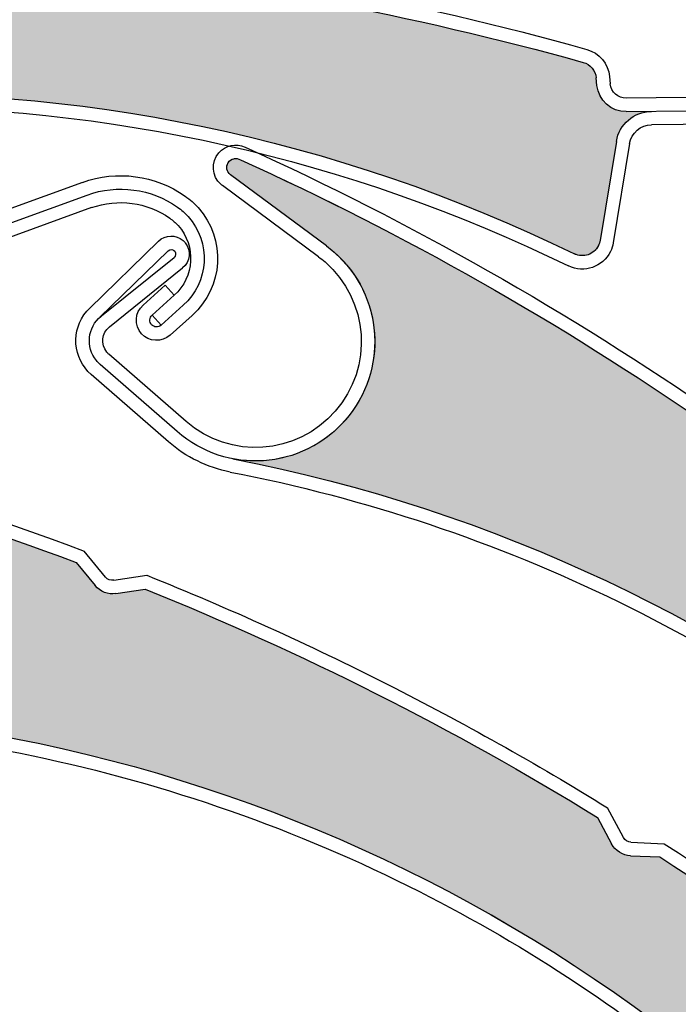
# Model space of a CAD drawing. Units: inches. Extents: x 10 to 3141, y 10 to 832.
# Drawn here: x 356 to 367, y 690 to 707 of the extents above; entities that cross this region are included whole.
import ezdxf

# ---------------------------------------------------------------- set-up
doc = ezdxf.new("R2010")
doc.units = ezdxf.units.IN
doc.header["$MEASUREMENT"] = 0
doc.layers.add('Layer 1', color=7, linetype='Continuous')

# ---------------------------------------------------------------- blocks, each defined once
blk = doc.blocks.new('block 629')
at = {"layer": 'Layer 1', "color": 7, "lineweight": 25}
blk.add_open_spline([(378, 625.693), (404.773, 638.834), (415.824, 671.191), (402.684, 697.964), (389.541, 724.737), (357.185, 735.789), (330.412, 722.647), (303.639, 709.506), (292.588, 677.149), (305.729, 650.376), (306.397, 649.016), (307.121, 647.684), (307.901, 646.384)], degree=3, knots=[0, 0, 0, 0, 1, 1, 1, 2, 2, 2, 3, 3, 3, 4, 4, 4, 4], dxfattribs=at)
blk = doc.blocks.new('block 1457')
at = {"layer": 'Layer 1', "color": 7, "lineweight": 25}
blk.add_open_spline([(349.476, 695.014), (354.093, 695.271), (358.696, 694.309), (362.819, 692.22)], degree=3, dxfattribs=at)
blk = doc.blocks.new('block 1458')
at = {"layer": 'Layer 1', "color": 7, "lineweight": 25}
blk.add_open_spline([(349.463, 695.237), (358.387, 695.741), (366.963, 691.708), (372.265, 684.514)], degree=3, dxfattribs=at)
blk = doc.blocks.new('block 1459')
at = {"layer": 'Layer 1', "color": 7, "lineweight": 25}
blk.add_open_spline([(348.361, 700.136), (351.323, 699.6), (354.236, 698.8), (357.057, 697.745)], degree=3, dxfattribs=at)
blk = doc.blocks.new('block 1460')
at = {"layer": 'Layer 1', "color": 7, "lineweight": 25}
blk.add_open_spline([(348.382, 700.361), (351.387, 699.82), (354.334, 699.008), (357.193, 697.935)], degree=3, dxfattribs=at)
blk = doc.blocks.new('block 1485')
at = {"layer": 'Layer 1', "color": 7, "lineweight": 25}
blk.add_open_spline([(362.819, 692.22), (366.476, 690.365), (369.649, 687.681), (372.083, 684.38)], degree=3, dxfattribs=at)
blk = doc.blocks.new('block 1486')
at = {"layer": 'Layer 1', "color": 7, "lineweight": 25}
blk.add_open_spline([(366.858, 692.8), (369.358, 691.177), (371.708, 689.334), (373.878, 687.295)], degree=3, dxfattribs=at)
blk = doc.blocks.new('block 1487')
at = {"layer": 'Layer 1', "color": 7, "lineweight": 25}
blk.add_open_spline([(366.93, 693.023), (369.458, 691.385), (371.839, 689.524), (374.033, 687.46)], degree=3, dxfattribs=at)
blk = doc.blocks.new('block 1488')
at = {"layer": 'Layer 1', "color": 7, "lineweight": 25}
blk.add_open_spline([(358.214, 697.295), (360.85, 696.234), (363.39, 694.953), (365.809, 693.464)], degree=3, dxfattribs=at)
blk = doc.blocks.new('block 1489')
at = {"layer": 'Layer 1', "color": 7, "lineweight": 25}
blk.add_open_spline([(358.241, 697.528), (359.613, 696.978), (360.962, 696.368), (362.28, 695.698)], degree=3, dxfattribs=at)
blk = doc.blocks.new('block 1490')
at = {"layer": 'Layer 1', "color": 7, "lineweight": 25}
blk.add_lwpolyline([(357.057, 697.745), (357.375, 697.355)], dxfattribs=at)
blk = doc.blocks.new('block 1491')
at = {"layer": 'Layer 1', "color": 7, "lineweight": 25}
blk.add_lwpolyline([(357.55, 697.498), (357.193, 697.935)], dxfattribs=at)
blk = doc.blocks.new('block 1492')
at = {"layer": 'Layer 1', "color": 7, "lineweight": 25}
blk.add_lwpolyline([(357.724, 697.22), (358.214, 697.295)], dxfattribs=at)
blk = doc.blocks.new('block 1493')
at = {"layer": 'Layer 1', "color": 7, "lineweight": 25}
blk.add_lwpolyline([(357.689, 697.444), (358.241, 697.528)], dxfattribs=at)
blk = doc.blocks.new('block 1494')
at = {"layer": 'Layer 1', "color": 7, "lineweight": 25}
blk.add_open_spline([(357.724, 697.22), (357.592, 697.2), (357.459, 697.251), (357.375, 697.355)], degree=3, dxfattribs=at)
blk = doc.blocks.new('block 1495')
at = {"layer": 'Layer 1', "color": 7, "lineweight": 25}
blk.add_open_spline([(357.689, 697.444), (357.637, 697.437), (357.584, 697.456), (357.55, 697.498)], degree=3, dxfattribs=at)
blk = doc.blocks.new('block 1496')
at = {"layer": 'Layer 1', "color": 7, "lineweight": 25}
blk.add_open_spline([(362.28, 695.698), (363.542, 695.061), (364.776, 694.368), (365.979, 693.625)], degree=3, dxfattribs=at)
blk = doc.blocks.new('block 1497')
at = {"layer": 'Layer 1', "color": 7, "lineweight": 25}
blk.add_open_spline([(366.371, 693.048), (366.318, 693.05), (366.271, 693.081), (366.247, 693.127)], degree=3, dxfattribs=at)
blk = doc.blocks.new('block 1498')
at = {"layer": 'Layer 1', "color": 7, "lineweight": 25}
blk.add_open_spline([(366.363, 692.822), (366.229, 692.827), (366.107, 692.903), (366.046, 693.021)], degree=3, dxfattribs=at)
blk = doc.blocks.new('block 1499')
at = {"layer": 'Layer 1', "color": 7, "lineweight": 25}
blk.add_lwpolyline([(366.363, 692.822), (366.858, 692.8)], dxfattribs=at)
blk = doc.blocks.new('block 1500')
at = {"layer": 'Layer 1', "color": 7, "lineweight": 25}
blk.add_lwpolyline([(365.809, 693.464), (366.046, 693.021)], dxfattribs=at)
blk = doc.blocks.new('block 1501')
at = {"layer": 'Layer 1', "color": 7, "lineweight": 25}
blk.add_lwpolyline([(366.247, 693.127), (365.979, 693.625)], dxfattribs=at)
blk = doc.blocks.new('block 1502')
at = {"layer": 'Layer 1', "color": 7, "lineweight": 25}
blk.add_lwpolyline([(366.371, 693.048), (366.93, 693.023)], dxfattribs=at)
blk = doc.blocks.new('block 1532')
at = {"layer": 'Layer 1'}
h = blk.add_hatch(color=7, dxfattribs=at)
edge = h.paths.add_edge_path()
edge.add_spline(control_points=[(366.046, 693.021), (366.107, 692.903), (366.229, 692.828), (366.363, 692.822), (366.363, 692.822), (366.858, 692.8), (366.858, 692.8), (369.358, 691.177), (371.705, 689.334), (373.878, 687.295), (373.971, 687.211), (373.999, 687.078), (373.952, 686.964), (373.952, 686.964), (373.905, 686.846), (373.905, 686.846), (373.812, 686.612), (373.914, 686.342), (374.14, 686.228), (374.14, 686.228), (374.515, 686.038), (374.515, 686.038), (374.253, 686.169), (373.936, 686.096), (373.762, 685.862), (373.762, 685.862), (372.747, 684.512), (372.747, 684.512), (372.647, 684.379), (372.459, 684.352), (372.327, 684.452), (372.302, 684.469), (372.281, 684.491), (372.265, 684.514), (366.963, 691.708), (358.387, 695.741), (349.465, 695.237), (350.232, 695.281), (350.909, 695.762), (351.202, 696.474), (351.622, 697.495), (351.137, 698.666), (350.112, 699.085), (350.112, 699.085), (348.259, 699.849), (348.259, 699.849), (348.18, 699.882), (348.143, 699.972), (348.175, 700.048), (348.206, 700.121), (348.285, 700.159), (348.36, 700.136), (351.323, 699.6), (354.236, 698.8), (357.057, 697.744), (357.057, 697.744), (357.375, 697.355), (357.375, 697.355), (357.459, 697.251), (357.592, 697.2), (357.724, 697.22), (357.724, 697.22), (358.214, 697.295), (358.214, 697.295), (360.85, 696.234), (363.39, 694.953), (365.809, 693.464), (365.809, 693.464), (366.046, 693.021), (366.046, 693.021), (366.046, 693.021), (366.046, 693.021), (366.046, 693.021)], knot_values=[0, 0, 0, 0, 1, 1, 1, 2, 2, 2, 3, 3, 3, 4, 4, 4, 5, 5, 5, 6, 6, 6, 7, 7, 7, 8, 8, 8, 9, 9, 9, 10, 10, 10, 11, 11, 11, 12, 12, 12, 13, 13, 13, 14, 14, 14, 15, 15, 15, 16, 16, 16, 17, 17, 17, 18, 18, 18, 19, 19, 19, 20, 20, 20, 21, 21, 21, 22, 22, 22, 23, 23, 23, 24, 24, 24, 24], degree=3, periodic=1)
at = {"layer": 'Layer 1', "lineweight": 0}
blk.add_open_spline([(366.046, 693.021), (366.107, 692.903), (366.229, 692.828), (366.363, 692.822), (366.363, 692.822), (366.858, 692.8), (366.858, 692.8), (369.358, 691.177), (371.705, 689.334), (373.878, 687.295), (373.971, 687.211), (373.999, 687.078), (373.952, 686.964), (373.952, 686.964), (373.905, 686.846), (373.905, 686.846), (373.812, 686.612), (373.914, 686.342), (374.14, 686.228), (374.14, 686.228), (374.515, 686.038), (374.515, 686.038), (374.253, 686.169), (373.936, 686.096), (373.762, 685.862), (373.762, 685.862), (372.747, 684.512), (372.747, 684.512), (372.647, 684.379), (372.459, 684.352), (372.327, 684.452), (372.302, 684.469), (372.281, 684.491), (372.265, 684.514), (366.963, 691.708), (358.387, 695.741), (349.465, 695.237), (350.232, 695.281), (350.909, 695.762), (351.202, 696.474), (351.622, 697.495), (351.137, 698.666), (350.112, 699.085), (350.112, 699.085), (348.259, 699.849), (348.259, 699.849), (348.18, 699.882), (348.143, 699.972), (348.175, 700.048), (348.206, 700.121), (348.285, 700.159), (348.36, 700.136), (351.323, 699.6), (354.236, 698.8), (357.057, 697.744), (357.057, 697.744), (357.375, 697.355), (357.375, 697.355), (357.459, 697.251), (357.592, 697.2), (357.724, 697.22), (357.724, 697.22), (358.214, 697.295), (358.214, 697.295), (360.85, 696.234), (363.39, 694.953), (365.809, 693.464), (365.809, 693.464), (366.046, 693.021), (366.046, 693.021), (366.046, 693.021), (366.046, 693.021), (366.046, 693.021)], degree=3, knots=[0, 0, 0, 0, 1, 1, 1, 2, 2, 2, 3, 3, 3, 4, 4, 4, 5, 5, 5, 6, 6, 6, 7, 7, 7, 8, 8, 8, 9, 9, 9, 10, 10, 10, 11, 11, 11, 12, 12, 12, 13, 13, 13, 14, 14, 14, 15, 15, 15, 16, 16, 16, 17, 17, 17, 18, 18, 18, 19, 19, 19, 20, 20, 20, 21, 21, 21, 22, 22, 22, 23, 23, 23, 24, 24, 24, 24], dxfattribs=at)
blk = doc.blocks.new('block 1837')
at = {"layer": 'Layer 1', "color": 7, "lineweight": 25}
blk.add_open_spline([(359.644, 699.261), (364.183, 698.383), (368.409, 696.321), (371.896, 693.286)], degree=3, dxfattribs=at)
blk = doc.blocks.new('block 1838')
at = {"layer": 'Layer 1', "color": 7, "lineweight": 25}
blk.add_open_spline([(359.689, 699.483), (368.462, 697.785), (375.786, 691.775), (379.166, 683.502)], degree=3, dxfattribs=at)
blk = doc.blocks.new('block 1839')
at = {"layer": 'Layer 1', "color": 7, "lineweight": 25}
blk.add_open_spline([(359.815, 704.501), (362.559, 703.257), (365.186, 701.769), (367.662, 700.053)], degree=3, dxfattribs=at)
blk = doc.blocks.new('block 1840')
at = {"layer": 'Layer 1', "color": 7, "lineweight": 25}
blk.add_open_spline([(359.892, 704.714), (362.673, 703.454), (365.334, 701.944), (367.843, 700.206)], degree=3, dxfattribs=at)
blk = doc.blocks.new('block 1841')
at = {"layer": 'Layer 1', "color": 7, "lineweight": 25}
blk.add_lwpolyline([(357.615, 701.698), (358.841, 702.686)], dxfattribs=at)
blk = doc.blocks.new('block 1842')
at = {"layer": 'Layer 1', "color": 7, "lineweight": 25}
blk.add_lwpolyline([(357.453, 701.858), (358.699, 702.863)], dxfattribs=at)
blk = doc.blocks.new('block 1843')
at = {"layer": 'Layer 1', "color": 7, "lineweight": 25}
blk.add_open_spline([(357.459, 701.067), (357.435, 701.087), (357.414, 701.109), (357.395, 701.133), (357.211, 701.359), (357.247, 701.692), (357.472, 701.874)], degree=3, knots=[0, 0, 0, 0, 1, 1, 1, 2, 2, 2, 2], dxfattribs=at)
blk = doc.blocks.new('block 1844')
at = {"layer": 'Layer 1', "color": 7, "lineweight": 25}
blk.add_open_spline([(357.605, 701.237), (357.592, 701.249), (357.578, 701.261), (357.569, 701.275), (357.465, 701.405), (357.486, 701.595), (357.615, 701.698)], degree=3, knots=[0, 0, 0, 0, 1, 1, 1, 2, 2, 2, 2], dxfattribs=at)
blk = doc.blocks.new('block 1845')
at = {"layer": 'Layer 1', "color": 7, "lineweight": 25}
blk.add_open_spline([(358.851, 703.148), (358.863, 703.136), (358.877, 703.123), (358.887, 703.109), (358.991, 702.98), (358.971, 702.791), (358.841, 702.686)], degree=3, knots=[0, 0, 0, 0, 1, 1, 1, 2, 2, 2, 2], dxfattribs=at)
blk = doc.blocks.new('block 1846')
at = {"layer": 'Layer 1', "color": 7, "lineweight": 25}
blk.add_open_spline([(358.6, 702.974), (358.638, 703.006), (358.685, 703), (358.71, 702.968), (358.737, 702.935), (358.731, 702.888), (358.699, 702.863)], degree=3, knots=[0, 0, 0, 0, 1, 1, 1, 2, 2, 2, 2], dxfattribs=at)
blk = doc.blocks.new('block 1847')
at = {"layer": 'Layer 1', "color": 7, "lineweight": 25}
blk.add_lwpolyline([(361.259, 703.055), (359.646, 704.25)], dxfattribs=at)
blk = doc.blocks.new('block 1848')
at = {"layer": 'Layer 1', "color": 7, "lineweight": 25}
blk.add_open_spline([(357.31, 700.896), (356.996, 701.169), (356.962, 701.645), (357.235, 701.958)], degree=3, dxfattribs=at)
blk = doc.blocks.new('block 1849')
at = {"layer": 'Layer 1', "color": 7, "lineweight": 25}
blk.add_lwpolyline([(361.124, 702.874), (359.511, 704.069)], dxfattribs=at)
blk = doc.blocks.new('block 1850')
at = {"layer": 'Layer 1', "color": 7, "lineweight": 25}
blk.add_lwpolyline([(357.453, 701.858), (358.6, 702.974)], dxfattribs=at)
blk = doc.blocks.new('block 1851')
at = {"layer": 'Layer 1', "color": 7, "lineweight": 25}
blk.add_lwpolyline([(358.44, 703.136), (357.278, 702.004)], dxfattribs=at)
blk = doc.blocks.new('block 1852')
at = {"layer": 'Layer 1', "color": 7, "lineweight": 25}
blk.add_open_spline([(358.44, 703.136), (358.553, 703.247), (358.731, 703.25), (358.851, 703.148)], degree=3, dxfattribs=at)
blk = doc.blocks.new('block 1853')
at = {"layer": 'Layer 1', "color": 7, "lineweight": 25}
blk.add_open_spline([(359.646, 704.25), (359.584, 704.297), (359.567, 704.384), (359.607, 704.451), (359.65, 704.523), (359.744, 704.545), (359.815, 704.501)], degree=3, knots=[0, 0, 0, 0, 1, 1, 1, 2, 2, 2, 2], dxfattribs=at)
blk = doc.blocks.new('block 1854')
at = {"layer": 'Layer 1', "color": 7, "lineweight": 25}
blk.add_open_spline([(359.511, 704.069), (359.505, 704.075), (359.496, 704.081), (359.488, 704.087)], degree=3, dxfattribs=at)
blk = doc.blocks.new('block 1855')
at = {"layer": 'Layer 1', "color": 7, "lineweight": 25}
blk.add_open_spline([(359.488, 704.087), (359.331, 704.224), (359.317, 704.462), (359.453, 704.619)], degree=3, dxfattribs=at)
blk = doc.blocks.new('block 1856')
at = {"layer": 'Layer 1', "color": 7, "lineweight": 25}
blk.add_open_spline([(359.453, 704.619), (359.562, 704.744), (359.741, 704.784), (359.892, 704.714)], degree=3, dxfattribs=at)
blk = doc.blocks.new('block 1857')
at = {"layer": 'Layer 1', "color": 7, "lineweight": 25}
blk.add_open_spline([(357.235, 701.958), (357.249, 701.974), (357.262, 701.988), (357.278, 702.004)], degree=3, dxfattribs=at)
blk = doc.blocks.new('block 1858')
at = {"layer": 'Layer 1', "color": 7, "lineweight": 25}
blk.add_open_spline([(361.259, 703.055), (361.301, 703.024), (361.342, 702.989), (361.383, 702.955), (362.215, 702.229), (362.303, 700.966), (361.575, 700.133), (360.85, 699.299), (359.584, 699.214), (358.751, 699.94)], degree=3, knots=[0, 0, 0, 0, 1, 1, 1, 2, 2, 2, 3, 3, 3, 3], dxfattribs=at)
blk = doc.blocks.new('block 1859')
at = {"layer": 'Layer 1', "color": 7, "lineweight": 25}
blk.add_open_spline([(361.405, 700.282), (360.764, 699.543), (359.641, 699.465), (358.902, 700.109)], degree=3, dxfattribs=at)
blk = doc.blocks.new('block 1860')
at = {"layer": 'Layer 1', "color": 7, "lineweight": 25}
blk.add_open_spline([(361.124, 702.874), (361.161, 702.845), (361.197, 702.817), (361.234, 702.786), (361.972, 702.142), (362.051, 701.02), (361.405, 700.282)], degree=3, knots=[0, 0, 0, 0, 1, 1, 1, 2, 2, 2, 2], dxfattribs=at)
blk = doc.blocks.new('block 1861')
at = {"layer": 'Layer 1', "color": 7, "lineweight": 25}
blk.add_open_spline([(359.644, 699.261), (359.259, 699.336), (358.9, 699.511), (358.604, 699.769)], degree=3, dxfattribs=at)
blk = doc.blocks.new('block 1862')
at = {"layer": 'Layer 1', "color": 7, "lineweight": 25}
blk.add_lwpolyline([(358.902, 700.109), (357.605, 701.237)], dxfattribs=at)
blk = doc.blocks.new('block 1863')
at = {"layer": 'Layer 1', "color": 7, "lineweight": 25}
blk.add_lwpolyline([(358.753, 699.939), (357.459, 701.067)], dxfattribs=at)
blk = doc.blocks.new('block 1864')
at = {"layer": 'Layer 1', "color": 7, "lineweight": 25}
blk.add_lwpolyline([(358.604, 699.769), (357.31, 700.896)], dxfattribs=at)
blk = doc.blocks.new('block 1912')
at = {"layer": 'Layer 1'}
h = blk.add_hatch(color=7, dxfattribs=at)
edge = h.paths.add_edge_path()
edge.add_spline(control_points=[(375.222, 693.273), (375.255, 693.144), (375.351, 693.041), (375.478, 693.002), (375.478, 693.002), (375.955, 692.86), (375.955, 692.86), (377.979, 690.674), (379.809, 688.312), (381.414, 685.802), (381.481, 685.699), (381.479, 685.564), (381.404, 685.464), (381.404, 685.464), (381.329, 685.362), (381.329, 685.362), (381.179, 685.156), (381.214, 684.871), (381.404, 684.705), (381.404, 684.705), (381.722, 684.428), (381.722, 684.428), (381.5, 684.619), (381.174, 684.626), (380.948, 684.441), (380.948, 684.441), (379.635, 683.38), (379.635, 683.38), (379.505, 683.276), (379.317, 683.297), (379.211, 683.427), (379.192, 683.448), (379.182, 683.475), (379.167, 683.502), (375.786, 691.775), (368.462, 697.785), (359.689, 699.483), (360.442, 699.337), (361.216, 699.638), (361.677, 700.256), (362.334, 701.144), (362.146, 702.397), (361.259, 703.055), (361.259, 703.055), (359.646, 704.25), (359.646, 704.25), (359.58, 704.3), (359.565, 704.396), (359.614, 704.463), (359.663, 704.526), (359.748, 704.542), (359.815, 704.502), (362.559, 703.257), (365.186, 701.769), (367.662, 700.053), (367.662, 700.053), (367.876, 699.598), (367.876, 699.598), (367.932, 699.477), (368.048, 699.395), (368.179, 699.382), (368.179, 699.382), (368.674, 699.335), (368.674, 699.335), (370.97, 697.661), (373.119, 695.797), (375.1, 693.761), (375.1, 693.761), (375.222, 693.273), (375.222, 693.273), (375.222, 693.273), (375.222, 693.273), (375.222, 693.273)], knot_values=[0, 0, 0, 0, 1, 1, 1, 2, 2, 2, 3, 3, 3, 4, 4, 4, 5, 5, 5, 6, 6, 6, 7, 7, 7, 8, 8, 8, 9, 9, 9, 10, 10, 10, 11, 11, 11, 12, 12, 12, 13, 13, 13, 14, 14, 14, 15, 15, 15, 16, 16, 16, 17, 17, 17, 18, 18, 18, 19, 19, 19, 20, 20, 20, 21, 21, 21, 22, 22, 22, 23, 23, 23, 24, 24, 24, 24], degree=3, periodic=1)
at = {"layer": 'Layer 1', "lineweight": 0}
blk.add_open_spline([(375.222, 693.273), (375.255, 693.144), (375.351, 693.041), (375.478, 693.002), (375.478, 693.002), (375.955, 692.86), (375.955, 692.86), (377.979, 690.674), (379.809, 688.312), (381.414, 685.802), (381.481, 685.699), (381.479, 685.564), (381.404, 685.464), (381.404, 685.464), (381.329, 685.362), (381.329, 685.362), (381.179, 685.156), (381.214, 684.871), (381.404, 684.705), (381.404, 684.705), (381.722, 684.428), (381.722, 684.428), (381.5, 684.619), (381.174, 684.626), (380.948, 684.441), (380.948, 684.441), (379.635, 683.38), (379.635, 683.38), (379.505, 683.276), (379.317, 683.297), (379.211, 683.427), (379.192, 683.448), (379.182, 683.475), (379.167, 683.502), (375.786, 691.775), (368.462, 697.785), (359.689, 699.483), (360.442, 699.337), (361.216, 699.638), (361.677, 700.256), (362.334, 701.144), (362.146, 702.397), (361.259, 703.055), (361.259, 703.055), (359.646, 704.25), (359.646, 704.25), (359.58, 704.3), (359.565, 704.396), (359.614, 704.463), (359.663, 704.526), (359.748, 704.542), (359.815, 704.502), (362.559, 703.257), (365.186, 701.769), (367.662, 700.053), (367.662, 700.053), (367.876, 699.598), (367.876, 699.598), (367.932, 699.477), (368.048, 699.395), (368.179, 699.382), (368.179, 699.382), (368.674, 699.335), (368.674, 699.335), (370.97, 697.661), (373.119, 695.797), (375.1, 693.761), (375.1, 693.761), (375.222, 693.273), (375.222, 693.273), (375.222, 693.273), (375.222, 693.273), (375.222, 693.273)], degree=3, knots=[0, 0, 0, 0, 1, 1, 1, 2, 2, 2, 3, 3, 3, 4, 4, 4, 5, 5, 5, 6, 6, 6, 7, 7, 7, 8, 8, 8, 9, 9, 9, 10, 10, 10, 11, 11, 11, 12, 12, 12, 13, 13, 13, 14, 14, 14, 15, 15, 15, 16, 16, 16, 17, 17, 17, 18, 18, 18, 19, 19, 19, 20, 20, 20, 21, 21, 21, 22, 22, 22, 23, 23, 23, 24, 24, 24, 24], dxfattribs=at)
blk = doc.blocks.new('block 1959')
at = {"layer": 'Layer 1', "color": 7, "lineweight": 25}
blk.add_lwpolyline([(357.316, 703.698), (355.811, 703.151)], dxfattribs=at)
blk = doc.blocks.new('block 1960')
at = {"layer": 'Layer 1', "color": 7, "lineweight": 25}
blk.add_lwpolyline([(355.339, 703.219), (357.239, 703.909)], dxfattribs=at)
blk = doc.blocks.new('block 1961')
at = {"layer": 'Layer 1', "color": 7, "lineweight": 25}
blk.add_lwpolyline([(357.162, 704.122), (355.262, 703.432)], dxfattribs=at)
blk = doc.blocks.new('block 1974')
at = {"layer": 'Layer 1', "color": 7, "lineweight": 25}
blk.add_open_spline([(358.629, 703.521), (358.678, 703.485), (358.726, 703.443), (358.769, 703.397), (359.073, 703.055), (359.044, 702.534), (358.702, 702.228)], degree=3, knots=[0, 0, 0, 0, 1, 1, 1, 2, 2, 2, 2], dxfattribs=at)
blk = doc.blocks.new('block 1975')
at = {"layer": 'Layer 1', "color": 7, "lineweight": 25}
blk.add_open_spline([(358.758, 703.706), (358.823, 703.661), (358.883, 703.607), (358.936, 703.548), (359.324, 703.113), (359.288, 702.447), (358.854, 702.059)], degree=3, knots=[0, 0, 0, 0, 1, 1, 1, 2, 2, 2, 2], dxfattribs=at)
blk = doc.blocks.new('block 1976')
at = {"layer": 'Layer 1', "color": 7, "lineweight": 25}
blk.add_open_spline([(358.887, 703.891), (358.968, 703.835), (359.039, 703.771), (359.104, 703.698), (359.575, 703.171), (359.53, 702.363), (359.005, 701.89)], degree=3, knots=[0, 0, 0, 0, 1, 1, 1, 2, 2, 2, 2], dxfattribs=at)
blk = doc.blocks.new('block 1977')
at = {"layer": 'Layer 1', "color": 7, "lineweight": 25}
blk.add_open_spline([(357.316, 703.698), (357.756, 703.856), (358.246, 703.792), (358.629, 703.521)], degree=3, dxfattribs=at)
blk = doc.blocks.new('block 1978')
at = {"layer": 'Layer 1', "color": 7, "lineweight": 25}
blk.add_open_spline([(357.239, 703.909), (357.749, 704.095), (358.316, 704.018), (358.758, 703.706)], degree=3, dxfattribs=at)
blk = doc.blocks.new('block 1979')
at = {"layer": 'Layer 1', "color": 7, "lineweight": 25}
blk.add_open_spline([(357.162, 704.122), (357.741, 704.332), (358.384, 704.245), (358.887, 703.891)], degree=3, dxfattribs=at)
blk = doc.blocks.new('block 1980')
at = {"layer": 'Layer 1', "color": 7, "lineweight": 25}
blk.add_lwpolyline([(358.482, 701.724), (358.33, 701.895)], dxfattribs=at)
blk = doc.blocks.new('block 1981')
at = {"layer": 'Layer 1', "color": 7, "lineweight": 25}
blk.add_lwpolyline([(358.552, 702.396), (358.702, 702.228)], dxfattribs=at)
blk = doc.blocks.new('block 1982')
at = {"layer": 'Layer 1', "color": 7, "lineweight": 25}
blk.add_lwpolyline([(358.181, 702.063), (358.552, 702.396)], dxfattribs=at)
blk = doc.blocks.new('block 1983')
at = {"layer": 'Layer 1', "color": 7, "lineweight": 25}
blk.add_lwpolyline([(358.33, 701.895), (358.702, 702.228)], dxfattribs=at)
blk = doc.blocks.new('block 1984')
at = {"layer": 'Layer 1', "color": 7, "lineweight": 25}
blk.add_lwpolyline([(358.854, 702.059), (358.482, 701.724)], dxfattribs=at)
blk = doc.blocks.new('block 1985')
at = {"layer": 'Layer 1', "color": 7, "lineweight": 25}
blk.add_lwpolyline([(359.005, 701.89), (358.632, 701.556)], dxfattribs=at)
blk = doc.blocks.new('block 1986')
at = {"layer": 'Layer 1', "color": 7, "lineweight": 25}
blk.add_open_spline([(358.482, 701.724), (358.436, 701.684), (358.363, 701.688), (358.322, 701.734), (358.28, 701.781), (358.285, 701.852), (358.33, 701.895)], degree=3, knots=[0, 0, 0, 0, 1, 1, 1, 2, 2, 2, 2], dxfattribs=at)
blk = doc.blocks.new('block 1987')
at = {"layer": 'Layer 1', "color": 7, "lineweight": 25}
blk.add_open_spline([(358.632, 701.556), (358.493, 701.433), (358.279, 701.444), (358.153, 701.583), (358.027, 701.722), (358.04, 701.938), (358.181, 702.063)], degree=3, knots=[0, 0, 0, 0, 1, 1, 1, 2, 2, 2, 2], dxfattribs=at)
blk = doc.blocks.new('block 2370')
at = {"layer": 'Layer 1', "color": 7, "lineweight": 25}
blk.add_open_spline([(340.247, 701.891), (347.927, 706.461), (357.395, 706.849), (365.422, 702.922)], degree=3, dxfattribs=at)
blk = doc.blocks.new('block 2397')
at = {"layer": 'Layer 1', "color": 7, "lineweight": 25}
blk.add_open_spline([(353.484, 705.388), (357.586, 705.435), (361.638, 704.522), (365.324, 702.72)], degree=3, dxfattribs=at)
blk = doc.blocks.new('block 2398')
at = {"layer": 'Layer 1', "color": 7, "lineweight": 25}
blk.add_open_spline([(356.797, 707.772), (359.765, 707.487), (362.698, 706.939), (365.568, 706.136)], degree=3, dxfattribs=at)
blk = doc.blocks.new('block 2399')
at = {"layer": 'Layer 1', "color": 7, "lineweight": 25}
blk.add_open_spline([(356.758, 708.002), (359.759, 707.719), (362.727, 707.167), (365.629, 706.354)], degree=3, dxfattribs=at)
blk = doc.blocks.new('block 2415')
at = {"layer": 'Layer 1', "color": 7, "lineweight": 25}
blk.add_lwpolyline([(368.317, 705.107), (366.716, 705.088)], dxfattribs=at)
blk = doc.blocks.new('block 2416')
at = {"layer": 'Layer 1', "color": 7, "lineweight": 25}
blk.add_lwpolyline([(366.291, 705.309), (368.314, 705.333)], dxfattribs=at)
blk = doc.blocks.new('block 2417')
at = {"layer": 'Layer 1', "color": 7, "lineweight": 25}
blk.add_lwpolyline([(368.311, 705.56), (366.289, 705.535)], dxfattribs=at)
blk = doc.blocks.new('block 2418')
at = {"layer": 'Layer 1', "color": 7, "lineweight": 25}
blk.add_lwpolyline([(366.126, 704.81), (365.851, 703.145)], dxfattribs=at)
blk = doc.blocks.new('block 2419')
at = {"layer": 'Layer 1', "color": 7, "lineweight": 25}
blk.add_lwpolyline([(366.348, 704.772), (366.074, 703.108)], dxfattribs=at)
blk = doc.blocks.new('block 2420')
at = {"layer": 'Layer 1', "color": 7, "lineweight": 25}
blk.add_open_spline([(366.126, 704.81), (366.172, 705.098), (366.419, 705.311), (366.713, 705.314)], degree=3, dxfattribs=at)
blk = doc.blocks.new('block 2421')
at = {"layer": 'Layer 1', "color": 7, "lineweight": 25}
blk.add_open_spline([(365.629, 706.354), (365.838, 706.295), (365.991, 706.114), (366.01, 705.897)], degree=3, dxfattribs=at)
blk = doc.blocks.new('block 2422')
at = {"layer": 'Layer 1', "color": 7, "lineweight": 25}
blk.add_open_spline([(365.568, 706.136), (365.688, 706.103), (365.774, 705.999), (365.787, 705.876)], degree=3, dxfattribs=at)
blk = doc.blocks.new('block 2423')
at = {"layer": 'Layer 1', "color": 7, "lineweight": 25}
blk.add_open_spline([(366.291, 705.309), (366.038, 705.306), (365.823, 705.499), (365.8, 705.75)], degree=3, dxfattribs=at)
blk = doc.blocks.new('block 2424')
at = {"layer": 'Layer 1', "color": 7, "lineweight": 25}
blk.add_lwpolyline([(365.8, 705.75), (365.787, 705.876)], dxfattribs=at)
blk = doc.blocks.new('block 2425')
at = {"layer": 'Layer 1', "color": 7, "lineweight": 25}
blk.add_lwpolyline([(366.01, 705.897), (366.023, 705.774)], dxfattribs=at)
blk = doc.blocks.new('block 2426')
at = {"layer": 'Layer 1', "color": 7, "lineweight": 25}
blk.add_open_spline([(366.348, 704.772), (366.378, 704.952), (366.533, 705.087), (366.716, 705.088)], degree=3, dxfattribs=at)
blk = doc.blocks.new('block 2427')
at = {"layer": 'Layer 1', "color": 7, "lineweight": 25}
blk.add_open_spline([(366.289, 705.535), (366.153, 705.533), (366.038, 705.637), (366.023, 705.774)], degree=3, dxfattribs=at)
blk = doc.blocks.new('block 2428')
at = {"layer": 'Layer 1', "color": 7, "lineweight": 25}
blk.add_open_spline([(365.851, 703.145), (365.846, 703.115), (365.838, 703.088), (365.825, 703.061), (365.752, 702.912), (365.57, 702.85), (365.422, 702.922)], degree=3, knots=[0, 0, 0, 0, 1, 1, 1, 2, 2, 2, 2], dxfattribs=at)
blk = doc.blocks.new('block 2429')
at = {"layer": 'Layer 1', "color": 7, "lineweight": 25}
blk.add_open_spline([(366.074, 703.108), (366.066, 703.057), (366.05, 703.008), (366.028, 702.961), (365.898, 702.701), (365.585, 702.592), (365.324, 702.72)], degree=3, knots=[0, 0, 0, 0, 1, 1, 1, 2, 2, 2, 2], dxfattribs=at)
blk = doc.blocks.new('block 2444')
at = {"layer": 'Layer 1'}
h = blk.add_hatch(color=7, dxfattribs=at)
edge = h.paths.add_edge_path()
edge.add_spline(control_points=[(355.977, 707.592), (356.085, 707.516), (356.225, 707.505), (356.346, 707.562), (356.346, 707.562), (356.797, 707.772), (356.797, 707.772), (359.765, 707.487), (362.698, 706.939), (365.568, 706.136), (365.688, 706.103), (365.774, 705.999), (365.787, 705.876), (365.787, 705.876), (365.8, 705.75), (365.8, 705.75), (365.823, 705.499), (366.038, 705.306), (366.291, 705.31), (366.291, 705.31), (366.713, 705.314), (366.713, 705.314), (366.419, 705.311), (366.174, 705.098), (366.126, 704.81), (366.126, 704.81), (365.851, 703.145), (365.851, 703.145), (365.825, 702.98), (365.67, 702.87), (365.506, 702.897), (365.477, 702.901), (365.448, 702.911), (365.422, 702.922), (357.395, 706.849), (347.927, 706.461), (340.247, 701.891), (340.908, 702.284), (341.284, 703.024), (341.217, 703.792), (341.117, 704.892), (340.144, 705.703), (339.043, 705.604), (339.043, 705.604), (337.045, 705.423), (337.045, 705.423), (336.96, 705.416), (336.887, 705.477), (336.88, 705.561), (336.871, 705.639), (336.926, 705.709), (337.004, 705.724), (339.879, 706.62), (342.83, 707.255), (345.82, 707.624), (345.82, 707.624), (346.283, 707.426), (346.283, 707.426), (346.402, 707.373), (346.545, 707.39), (346.652, 707.467), (346.652, 707.467), (347.055, 707.761), (347.055, 707.761), (349.881, 708.039), (352.727, 708.077), (355.56, 707.875), (355.56, 707.875), (355.977, 707.592), (355.977, 707.592), (355.977, 707.592), (355.977, 707.592), (355.977, 707.592)], knot_values=[0, 0, 0, 0, 1, 1, 1, 2, 2, 2, 3, 3, 3, 4, 4, 4, 5, 5, 5, 6, 6, 6, 7, 7, 7, 8, 8, 8, 9, 9, 9, 10, 10, 10, 11, 11, 11, 12, 12, 12, 13, 13, 13, 14, 14, 14, 15, 15, 15, 16, 16, 16, 17, 17, 17, 18, 18, 18, 19, 19, 19, 20, 20, 20, 21, 21, 21, 22, 22, 22, 23, 23, 23, 24, 24, 24, 24], degree=3, periodic=1)
at = {"layer": 'Layer 1', "lineweight": 0}
blk.add_open_spline([(355.977, 707.592), (356.085, 707.516), (356.225, 707.505), (356.346, 707.562), (356.346, 707.562), (356.797, 707.772), (356.797, 707.772), (359.765, 707.487), (362.698, 706.939), (365.568, 706.136), (365.688, 706.103), (365.774, 705.999), (365.787, 705.876), (365.787, 705.876), (365.8, 705.75), (365.8, 705.75), (365.823, 705.499), (366.038, 705.306), (366.291, 705.31), (366.291, 705.31), (366.713, 705.314), (366.713, 705.314), (366.419, 705.311), (366.174, 705.098), (366.126, 704.81), (366.126, 704.81), (365.851, 703.145), (365.851, 703.145), (365.825, 702.98), (365.67, 702.87), (365.506, 702.897), (365.477, 702.901), (365.448, 702.911), (365.422, 702.922), (357.395, 706.849), (347.927, 706.461), (340.247, 701.891), (340.908, 702.284), (341.284, 703.024), (341.217, 703.792), (341.117, 704.892), (340.144, 705.703), (339.043, 705.604), (339.043, 705.604), (337.045, 705.423), (337.045, 705.423), (336.96, 705.416), (336.887, 705.477), (336.88, 705.561), (336.871, 705.639), (336.926, 705.709), (337.004, 705.724), (339.879, 706.62), (342.83, 707.255), (345.82, 707.624), (345.82, 707.624), (346.283, 707.426), (346.283, 707.426), (346.402, 707.373), (346.545, 707.39), (346.652, 707.467), (346.652, 707.467), (347.055, 707.761), (347.055, 707.761), (349.881, 708.039), (352.727, 708.077), (355.56, 707.875), (355.56, 707.875), (355.977, 707.592), (355.977, 707.592), (355.977, 707.592), (355.977, 707.592), (355.977, 707.592)], degree=3, knots=[0, 0, 0, 0, 1, 1, 1, 2, 2, 2, 3, 3, 3, 4, 4, 4, 5, 5, 5, 6, 6, 6, 7, 7, 7, 8, 8, 8, 9, 9, 9, 10, 10, 10, 11, 11, 11, 12, 12, 12, 13, 13, 13, 14, 14, 14, 15, 15, 15, 16, 16, 16, 17, 17, 17, 18, 18, 18, 19, 19, 19, 20, 20, 20, 21, 21, 21, 22, 22, 22, 23, 23, 23, 24, 24, 24, 24], dxfattribs=at)
blk = doc.blocks.new('block 2902')
at = {"layer": 'Layer 1', "color": 7, "lineweight": 25}
blk.add_open_spline([(348.938, 708.364), (357.407, 711.214), (366.746, 709.601), (373.766, 704.071)], degree=3, dxfattribs=at)
blk = doc.blocks.new('block 2929')
at = {"layer": 'Layer 1', "color": 7, "lineweight": 25}
blk.add_open_spline([(362.614, 708.994), (366.634, 708.178), (370.404, 706.43), (373.626, 703.894)], degree=3, dxfattribs=at)
blk = doc.blocks.new('block 2976')
at = {"layer": 'Layer 1'}
h = blk.add_hatch(color=7, dxfattribs=at)
edge = h.paths.add_edge_path()
edge.add_spline(control_points=[(365.515, 710.625), (365.607, 710.528), (365.742, 710.486), (365.87, 710.517), (365.87, 710.517), (366.356, 710.626), (366.356, 710.626), (369.196, 709.724), (371.95, 708.571), (374.585, 707.181), (374.695, 707.123), (374.758, 707.003), (374.744, 706.88), (374.744, 706.88), (374.729, 706.755), (374.729, 706.755), (374.701, 706.504), (374.87, 706.271), (375.119, 706.22), (375.119, 706.22), (375.53, 706.137), (375.53, 706.137), (375.245, 706.195), (374.96, 706.038), (374.851, 705.767), (374.851, 705.767), (374.233, 704.197), (374.233, 704.197), (374.173, 704.043), (373.998, 703.966), (373.842, 704.028), (373.813, 704.038), (373.79, 704.052), (373.766, 704.071), (366.746, 709.601), (357.407, 711.214), (348.938, 708.364), (349.667, 708.61), (350.192, 709.252), (350.285, 710.017), (350.42, 711.113), (349.64, 712.112), (348.543, 712.248), (348.543, 712.248), (346.551, 712.491), (346.551, 712.491), (346.468, 712.5), (346.41, 712.577), (346.419, 712.661), (346.428, 712.737), (346.495, 712.795), (346.575, 712.792), (349.574, 713.062), (352.593, 713.064), (355.593, 712.793), (355.593, 712.793), (356.003, 712.502), (356.003, 712.502), (356.112, 712.425), (356.253, 712.412), (356.374, 712.466), (356.374, 712.466), (356.829, 712.667), (356.829, 712.667), (359.65, 712.345), (362.44, 711.782), (365.167, 710.988), (365.167, 710.988), (365.515, 710.625), (365.515, 710.625), (365.515, 710.625), (365.515, 710.625), (365.515, 710.625)], knot_values=[0, 0, 0, 0, 1, 1, 1, 2, 2, 2, 3, 3, 3, 4, 4, 4, 5, 5, 5, 6, 6, 6, 7, 7, 7, 8, 8, 8, 9, 9, 9, 10, 10, 10, 11, 11, 11, 12, 12, 12, 13, 13, 13, 14, 14, 14, 15, 15, 15, 16, 16, 16, 17, 17, 17, 18, 18, 18, 19, 19, 19, 20, 20, 20, 21, 21, 21, 22, 22, 22, 23, 23, 23, 24, 24, 24, 24], degree=3, periodic=1)
at = {"layer": 'Layer 1', "lineweight": 0}
blk.add_open_spline([(365.515, 710.625), (365.607, 710.528), (365.742, 710.486), (365.87, 710.517), (365.87, 710.517), (366.356, 710.626), (366.356, 710.626), (369.196, 709.724), (371.95, 708.571), (374.585, 707.181), (374.695, 707.123), (374.758, 707.003), (374.744, 706.88), (374.744, 706.88), (374.729, 706.755), (374.729, 706.755), (374.701, 706.504), (374.87, 706.271), (375.119, 706.22), (375.119, 706.22), (375.53, 706.137), (375.53, 706.137), (375.245, 706.195), (374.96, 706.038), (374.851, 705.767), (374.851, 705.767), (374.233, 704.197), (374.233, 704.197), (374.173, 704.043), (373.998, 703.966), (373.842, 704.028), (373.813, 704.038), (373.79, 704.052), (373.766, 704.071), (366.746, 709.601), (357.407, 711.214), (348.938, 708.364), (349.667, 708.61), (350.192, 709.252), (350.285, 710.017), (350.42, 711.113), (349.64, 712.112), (348.543, 712.248), (348.543, 712.248), (346.551, 712.491), (346.551, 712.491), (346.468, 712.5), (346.41, 712.577), (346.419, 712.661), (346.428, 712.737), (346.495, 712.795), (346.575, 712.792), (349.574, 713.062), (352.593, 713.064), (355.593, 712.793), (355.593, 712.793), (356.003, 712.502), (356.003, 712.502), (356.112, 712.425), (356.253, 712.412), (356.374, 712.466), (356.374, 712.466), (356.829, 712.667), (356.829, 712.667), (359.65, 712.345), (362.44, 711.782), (365.167, 710.988), (365.167, 710.988), (365.515, 710.625), (365.515, 710.625), (365.515, 710.625), (365.515, 710.625), (365.515, 710.625)], degree=3, knots=[0, 0, 0, 0, 1, 1, 1, 2, 2, 2, 3, 3, 3, 4, 4, 4, 5, 5, 5, 6, 6, 6, 7, 7, 7, 8, 8, 8, 9, 9, 9, 10, 10, 10, 11, 11, 11, 12, 12, 12, 13, 13, 13, 14, 14, 14, 15, 15, 15, 16, 16, 16, 17, 17, 17, 18, 18, 18, 19, 19, 19, 20, 20, 20, 21, 21, 21, 22, 22, 22, 23, 23, 23, 24, 24, 24, 24], dxfattribs=at)
blk = doc.blocks.new('block 3510')
at = {"layer": 'Layer 1', "color": 7, "lineweight": 25}
blk.add_open_spline([(357.489, 713.117), (366.322, 714.461), (375.24, 711.257), (381.198, 704.596)], degree=3, dxfattribs=at)
blk = doc.blocks.new('block 3584')
at = {"layer": 'Layer 1'}
h = blk.add_hatch(color=7, dxfattribs=at)
edge = h.paths.add_edge_path()
edge.add_spline(control_points=[(374.205, 712.479), (374.279, 712.367), (374.404, 712.303), (374.537, 712.31), (374.537, 712.31), (375.034, 712.335), (375.034, 712.335), (377.675, 710.955), (380.188, 709.342), (382.546, 707.519), (382.642, 707.442), (382.684, 707.312), (382.649, 707.195), (382.649, 707.195), (382.612, 707.073), (382.612, 707.073), (382.543, 706.831), (382.667, 706.573), (382.903, 706.479), (382.903, 706.479), (383.294, 706.326), (383.294, 706.326), (383.022, 706.432), (382.713, 706.329), (382.561, 706.079), (382.561, 706.079), (381.68, 704.641), (381.68, 704.641), (381.594, 704.498), (381.409, 704.453), (381.266, 704.54), (381.24, 704.555), (381.219, 704.575), (381.198, 704.596), (375.24, 711.257), (366.322, 714.461), (357.489, 713.119), (358.249, 713.234), (358.877, 713.777), (359.1, 714.514), (359.422, 715.571), (358.826, 716.689), (357.771, 717.011), (357.771, 717.011), (355.852, 717.596), (355.852, 717.596), (355.77, 717.621), (355.726, 717.706), (355.748, 717.785), (355.771, 717.862), (355.848, 717.907), (355.925, 717.89), (358.927, 717.638), (361.901, 717.116), (364.81, 716.331), (364.81, 716.331), (365.162, 715.974), (365.162, 715.974), (365.256, 715.879), (365.393, 715.841), (365.522, 715.874), (365.522, 715.874), (366.002, 715.993), (366.002, 715.993), (368.728, 715.187), (371.379, 714.15), (373.926, 712.897), (373.926, 712.897), (374.205, 712.479), (374.205, 712.479), (374.205, 712.479), (374.205, 712.479), (374.205, 712.479)], knot_values=[0, 0, 0, 0, 1, 1, 1, 2, 2, 2, 3, 3, 3, 4, 4, 4, 5, 5, 5, 6, 6, 6, 7, 7, 7, 8, 8, 8, 9, 9, 9, 10, 10, 10, 11, 11, 11, 12, 12, 12, 13, 13, 13, 14, 14, 14, 15, 15, 15, 16, 16, 16, 17, 17, 17, 18, 18, 18, 19, 19, 19, 20, 20, 20, 21, 21, 21, 22, 22, 22, 23, 23, 23, 24, 24, 24, 24], degree=3, periodic=1)
at = {"layer": 'Layer 1', "lineweight": 0}
blk.add_open_spline([(374.205, 712.479), (374.279, 712.367), (374.404, 712.303), (374.537, 712.31), (374.537, 712.31), (375.034, 712.335), (375.034, 712.335), (377.675, 710.955), (380.188, 709.342), (382.546, 707.519), (382.642, 707.442), (382.684, 707.312), (382.649, 707.195), (382.649, 707.195), (382.612, 707.073), (382.612, 707.073), (382.543, 706.831), (382.667, 706.573), (382.903, 706.479), (382.903, 706.479), (383.294, 706.326), (383.294, 706.326), (383.022, 706.432), (382.713, 706.329), (382.561, 706.079), (382.561, 706.079), (381.68, 704.641), (381.68, 704.641), (381.594, 704.498), (381.409, 704.453), (381.266, 704.54), (381.24, 704.555), (381.219, 704.575), (381.198, 704.596), (375.24, 711.257), (366.322, 714.461), (357.489, 713.119), (358.249, 713.234), (358.877, 713.777), (359.1, 714.514), (359.422, 715.571), (358.826, 716.689), (357.771, 717.011), (357.771, 717.011), (355.852, 717.596), (355.852, 717.596), (355.77, 717.621), (355.726, 717.706), (355.748, 717.785), (355.771, 717.862), (355.848, 717.907), (355.925, 717.89), (358.927, 717.638), (361.901, 717.116), (364.81, 716.331), (364.81, 716.331), (365.162, 715.974), (365.162, 715.974), (365.256, 715.879), (365.393, 715.841), (365.522, 715.874), (365.522, 715.874), (366.002, 715.993), (366.002, 715.993), (368.728, 715.187), (371.379, 714.15), (373.926, 712.897), (373.926, 712.897), (374.205, 712.479), (374.205, 712.479), (374.205, 712.479), (374.205, 712.479), (374.205, 712.479)], degree=3, knots=[0, 0, 0, 0, 1, 1, 1, 2, 2, 2, 3, 3, 3, 4, 4, 4, 5, 5, 5, 6, 6, 6, 7, 7, 7, 8, 8, 8, 9, 9, 9, 10, 10, 10, 11, 11, 11, 12, 12, 12, 13, 13, 13, 14, 14, 14, 15, 15, 15, 16, 16, 16, 17, 17, 17, 18, 18, 18, 19, 19, 19, 20, 20, 20, 21, 21, 21, 22, 22, 22, 23, 23, 23, 24, 24, 24, 24], dxfattribs=at)
blk = doc.blocks.new('block 1228')
at = {"layer": 'Layer 1'}
for name in ['block 3584', 'block 3510', 'block 2976', 'block 2902', 'block 2929', 'block 2444', 'block 2399', 'block 2398', 'block 2370', 'block 2421', 'block 2422', 'block 2424', 'block 2425', 'block 2423', 'block 2427', 'block 2417', 'block 2397', 'block 2420', 'block 2416', 'block 2426', 'block 2415', 'block 1856', 'block 2418', 'block 1855', 'block 1840', 'block 2419', 'block 1912', 'block 1853', 'block 1839', 'block 1979', 'block 1847', 'block 1961', 'block 1978', 'block 1854', 'block 1849', 'block 1960', 'block 1977', 'block 1976', 'block 1959', 'block 1975', 'block 1974', 'block 1851', 'block 1852', 'block 1845', 'block 2428', 'block 1850', 'block 1846', 'block 1858', 'block 2429', 'block 1842', 'block 1860', 'block 1841', 'block 1982', 'block 1981', 'block 1983', 'block 1857', 'block 1987', 'block 1984', 'block 1848', 'block 1843', 'block 1986', 'block 1980', 'block 1985', 'block 1844', 'block 1862', 'block 1863', 'block 1864', 'block 1460', 'block 1532', 'block 1859', 'block 1459', 'block 1861', 'block 1838', 'block 1837', 'block 1491', 'block 1490', 'block 1493', 'block 1489', 'block 1494', 'block 1495', 'block 1492', 'block 1488', 'block 1458', 'block 1496', 'block 1457', 'block 1501', 'block 1500', 'block 1497', 'block 1498', 'block 1502', 'block 1487', 'block 1499', 'block 1486', 'block 1485']:
    blk.add_blockref(name, (0, 0), dxfattribs=at)
blk = doc.blocks.new('block 68')
at = {"layer": 'Layer 1'}
for name in ['block 629', 'block 1228']:
    blk.add_blockref(name, (0, 0), dxfattribs=at)
blk = doc.blocks.new('block 66')
at = {"layer": 'Layer 1'}
blk.add_blockref('block 68', (0, 0), dxfattribs=at)

msp = doc.modelspace()

# ---------------------------------------------------------------- block references
at = {"layer": 'Layer 1'}
msp.add_blockref('block 66', (0, 0), dxfattribs=at)

doc.saveas('drawing.dxf')
